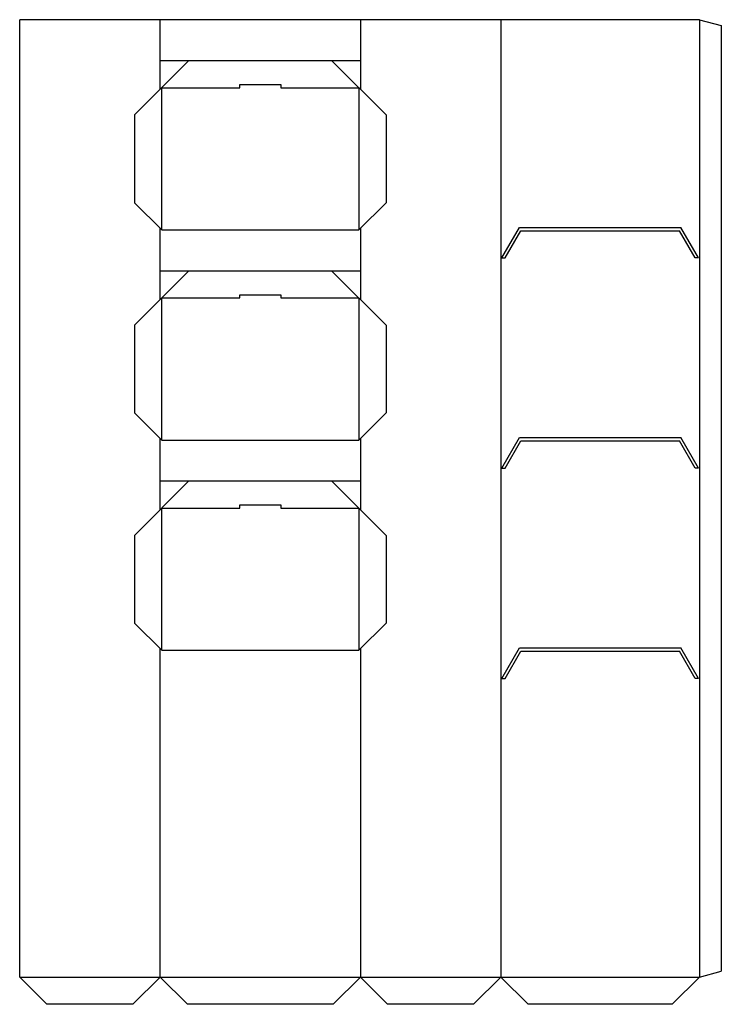
# Model space of a CAD drawing. Extents: x 0 to 1289, y -50 to 1758.
import ezdxf

# ---------------------------------------------------------------- set-up
doc = ezdxf.new("R2010")
doc.units = 0
doc.header["$MEASUREMENT"] = 0
doc.layers.add('CREASE', color=7, linetype='CONTINUOUS')
doc.layers.add('THRU-CUT', color=7, linetype='CONTINUOUS')

msp = doc.modelspace()

# ---------------------------------------------------------------- linework, layer by layer
at = {"layer": 'CREASE', "color": 3}
for p, q in [((258, 1683), (258, 1758)), ((626, 1758), (626, 1683)), ((884, 1758), (884, 0)), ((1249, 1758), (1249, 0)), ((261, 1372), (261, 1633)), ((261, 1633), (404.5, 1633)), ((479.5, 1633), (623, 1633)), ((623, 1633), (623, 1372)), ((258, 1297), (258, 1375)), ((626, 1375), (626, 1297)), ((261, 1372), (623, 1372)), ((261, 1247), (404.5, 1247)), ((261, 986), (261, 1247)), ((479.5, 1247), (623, 1247)), ((623, 1247), (623, 986)), ((258, 911), (258, 989)), ((261, 986), (623, 986)), ((626, 989), (626, 911)), ((261, 861), (404.5, 861)), ((261, 600), (261, 861)), ((479.5, 861), (623, 861)), ((623, 861), (623, 600)), ((258, 0), (258, 603)), ((261, 600), (623, 600)), ((626, 603), (626, 0)), ((0, 0), (1249, 0))]:
    msp.add_line(p, q, dxfattribs=at)
at = {"layer": 'THRU-CUT', "color": 5}
for p, q in [((1249, 1758), (0, 1758)), ((0, 0), (0, 1758)), ((1249, 1758), (1289, 1747.3)), ((1289, 1747.3), (1289, 10.7)), ((311, 1683), (211, 1583)), ((258, 1683), (626, 1683)), ((258, 1630), (258, 1683)), ((673, 1583), (573, 1683)), ((626, 1683), (626, 1630)), ((404.5, 1639), (479.5, 1639)), ((404.5, 1633), (404.5, 1639)), ((479.5, 1639), (479.5, 1633)), ((211, 1583), (211, 1422)), ((673, 1583), (673, 1422)), ((261, 1372), (211, 1422)), ((623, 1372), (673, 1422)), ((886, 1320.5), (918.3, 1376.5)), ((918.3, 1376.5), (1214.7, 1376.5)), ((1247, 1320.5), (1214.7, 1376.5)), ((892, 1320.5), (920.9, 1370.5)), ((920.9, 1370.5), (1212.1, 1370.5)), ((1241, 1320.5), (1212.1, 1370.5)), ((886, 1320.5), (892, 1320.5)), ((1247, 1320.5), (1241, 1320.5)), ((311, 1297), (211, 1197)), ((258, 1297), (626, 1297)), ((258, 1244), (258, 1297)), ((673, 1197), (573, 1297)), ((626, 1297), (626, 1244)), ((404.5, 1253), (479.5, 1253)), ((404.5, 1247), (404.5, 1253)), ((479.5, 1253), (479.5, 1247)), ((211, 1197), (211, 1036)), ((673, 1197), (673, 1036)), ((261, 986), (211, 1036)), ((623, 986), (673, 1036)), ((886, 934.5), (918.3, 990.5)), ((892, 934.5), (920.9, 984.5)), ((918.3, 990.5), (1214.7, 990.5)), ((920.9, 984.5), (1212.1, 984.5)), ((1241, 934.5), (1212.1, 984.5)), ((1247, 934.5), (1214.7, 990.5)), ((886, 934.5), (892, 934.5)), ((1247, 934.5), (1241, 934.5)), ((311, 911), (211, 811)), ((258, 858), (258, 911)), ((258, 911), (626, 911)), ((673, 811), (573, 911)), ((626, 911), (626, 858)), ((404.5, 861), (404.5, 867)), ((404.5, 867), (479.5, 867)), ((479.5, 867), (479.5, 861)), ((211, 811), (211, 650)), ((673, 811), (673, 650)), ((261, 600), (211, 650)), ((623, 600), (673, 650)), ((886, 548.5), (918.3, 604.5)), ((892, 548.5), (920.9, 598.5)), ((918.3, 604.5), (1214.7, 604.5)), ((920.9, 598.5), (1212.1, 598.5)), ((1241, 548.5), (1212.1, 598.5)), ((1247, 548.5), (1214.7, 604.5)), ((886, 548.5), (892, 548.5)), ((1247, 548.5), (1241, 548.5)), ((0, 0), (50, -50)), ((258, 0), (208, -50)), ((258, 0), (308, -50)), ((626, 0), (576, -50)), ((626, 0), (676, -50)), ((884, 0), (834, -50)), ((884, 0), (934, -50)), ((1249, 0), (1199, -50)), ((1249, 0), (1289, 10.7)), ((208, -50), (50, -50)), ((576, -50), (308, -50)), ((834, -50), (676, -50)), ((1199, -50), (934, -50))]:
    msp.add_line(p, q, dxfattribs=at)

doc.saveas('drawing.dxf')
